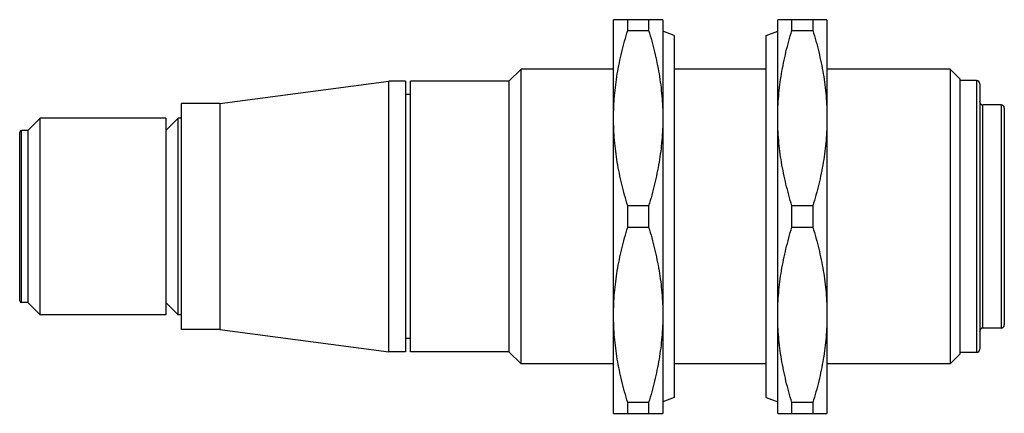
# Model space of a CAD drawing. Units: millimetres. Extents: x 9 to 68.9, y 41.9 to 65.9.
import ezdxf

# ---------------------------------------------------------------- set-up
doc = ezdxf.new("R2010")
doc.units = ezdxf.units.MM
doc.header["$LTSCALE"] = 6.988713
doc.layers.get('0').update_dxf_attribs({"linetype": 'CONTINUOUS'})

msp = doc.modelspace()

# ---------------------------------------------------------------- linework, layer by layer
at = {"color": 7}
for p, q in [((45.139, 41.864), (45.139, 65.874)), ((48.139, 65.874), (45.139, 65.874)), ((46.002, 65.219), (46.002, 65.874)), ((47.276, 65.874), (47.276, 65.219)), ((48.139, 65.874), (48.139, 41.864)), ((58.139, 65.874), (55.139, 65.874)), ((55.139, 41.864), (55.139, 65.874)), ((56.002, 65.219), (56.002, 65.874)), ((57.276, 65.874), (57.276, 65.219)), ((58.139, 65.874), (58.139, 41.864)), ((46.002, 65.219), (47.276, 65.219)), ((48.838, 64.918), (48.139, 65.169)), ((48.838, 64.918), (48.838, 42.82)), ((54.44, 64.918), (55.139, 65.169)), ((54.44, 42.82), (54.44, 64.918)), ((56.002, 65.219), (57.276, 65.219)), ((38.763, 62.114), (39.511, 62.862)), ((39.511, 44.876), (39.511, 62.862)), ((45.139, 62.862), (39.511, 62.862)), ((54.44, 62.862), (48.838, 62.862)), ((65.637, 62.862), (58.139, 62.862)), ((66.239, 62.264), (65.637, 62.862)), ((65.637, 62.862), (65.637, 44.876)), ((21.166, 60.767), (31.459, 62.114)), ((31.459, 45.624), (31.459, 62.114)), ((32.462, 62.114), (31.459, 62.114)), ((32.462, 62.114), (32.462, 45.624)), ((32.763, 45.624), (32.763, 62.114)), ((38.763, 62.114), (32.763, 62.114)), ((38.763, 62.114), (38.763, 45.624)), ((66.239, 62.264), (66.239, 45.474)), ((67.243, 62.163), (66.239, 62.163)), ((67.243, 62.163), (67.243, 45.575)), ((67.439, 61.965), (67.439, 45.773)), ((32.763, 61.312), (32.462, 61.312)), ((21.166, 60.767), (18.83, 60.767)), ((18.83, 46.972), (18.83, 60.766)), ((21.166, 60.767), (21.166, 46.972)), ((68.741, 60.673), (67.641, 60.673)), ((67.641, 47.065), (67.641, 60.673)), ((68.741, 60.673), (68.741, 47.065)), ((68.939, 60.475), (68.939, 47.263)), ((9.468, 59.117), (10.217, 59.866)), ((10.217, 47.872), (10.217, 59.866)), ((17.868, 59.866), (10.217, 59.866)), ((17.868, 59.866), (17.868, 47.872)), ((17.868, 59.117), (18.617, 59.866)), ((18.617, 47.872), (18.617, 59.866)), ((18.83, 59.866), (18.617, 59.866)), ((8.968, 48.722), (8.968, 59.016)), ((9.069, 48.621), (9.069, 59.117)), ((9.468, 59.117), (9.069, 59.117)), ((9.468, 59.117), (9.468, 48.621)), ((47.276, 54.524), (46.002, 54.524)), ((46.002, 53.214), (46.002, 54.524)), ((47.276, 54.524), (47.276, 53.214)), ((57.276, 54.524), (56.002, 54.524)), ((56.002, 53.214), (56.002, 54.524)), ((57.276, 54.524), (57.276, 53.214)), ((46.002, 53.214), (47.276, 53.214)), ((56.002, 53.214), (57.276, 53.214)), ((9.468, 48.621), (9.069, 48.621)), ((9.468, 48.621), (10.217, 47.872)), ((17.868, 48.621), (18.617, 47.872)), ((17.868, 47.872), (10.217, 47.872)), ((18.83, 47.872), (18.617, 47.872)), ((21.166, 46.972), (18.83, 46.972)), ((21.166, 46.972), (31.459, 45.624)), ((68.741, 47.065), (67.641, 47.065)), ((32.763, 46.426), (32.462, 46.426)), ((32.462, 45.624), (31.459, 45.624)), ((38.763, 45.624), (32.763, 45.624)), ((38.763, 45.624), (39.511, 44.876)), ((66.239, 45.474), (65.637, 44.876)), ((67.243, 45.575), (66.239, 45.575)), ((45.139, 44.876), (39.511, 44.876)), ((54.44, 44.876), (48.838, 44.876)), ((65.637, 44.876), (58.139, 44.876)), ((48.838, 42.82), (48.139, 42.569)), ((54.44, 42.82), (55.139, 42.569)), ((47.276, 42.519), (46.002, 42.519)), ((46.002, 41.864), (46.002, 42.519)), ((47.276, 42.519), (47.276, 41.864)), ((57.276, 42.519), (56.002, 42.519)), ((56.002, 41.864), (56.002, 42.519)), ((57.276, 42.519), (57.276, 41.864)), ((45.139, 41.864), (48.139, 41.864)), ((55.139, 41.864), (58.139, 41.864))]:
    msp.add_line(p, q, dxfattribs=at)
for centre, radius, start, end in [((67.243, 61.967), 0.196, 359.42127, 90), ((67.641, 60.876), 0.203, 180.23973, 269.76027), ((68.736, 60.47), 0.203, 1.39718, 88.60282), ((9.071, 59.014), 0.103, 90.66731, 179.33269), ((9.071, 48.724), 0.103, 180.66731, 269.33269), ((67.641, 46.862), 0.203, 90.23973, 179.76027), ((68.736, 47.268), 0.203, 271.39718, 358.60282), ((67.243, 45.771), 0.196, 270, 0.57873)]:
    msp.add_arc(centre, radius, start, end, dxfattribs=at)
for points, knots in [([(45.139, 59.872), (45.139, 60.323), (45.178, 61.227), (45.352, 62.574), (45.628, 63.907), (45.869, 64.784), (46.002, 65.219)], [0, 0, 0, 0, 0.249048, 0.498537, 0.748797, 1, 1, 1, 1]), ([(47.276, 65.219), (47.409, 64.784), (47.65, 63.907), (47.926, 62.574), (48.1, 61.227), (48.139, 60.323), (48.139, 59.872)], [0, 0, 0, 0, 0.251198, 0.501457, 0.750949, 1, 1, 1, 1]), ([(55.139, 59.872), (55.139, 60.323), (55.178, 61.227), (55.352, 62.574), (55.628, 63.907), (55.869, 64.784), (56.002, 65.219)], [0, 0, 0, 0, 0.249048, 0.498537, 0.748797, 1, 1, 1, 1]), ([(57.276, 65.219), (57.409, 64.784), (57.65, 63.907), (57.926, 62.574), (58.1, 61.227), (58.139, 60.323), (58.139, 59.872)], [0, 0, 0, 0, 0.251198, 0.501457, 0.750949, 1, 1, 1, 1]), ([(46.002, 54.524), (45.869, 54.959), (45.628, 55.836), (45.352, 57.169), (45.178, 58.516), (45.139, 59.42), (45.139, 59.872)], [0, 0, 0, 0, 0.251198, 0.501457, 0.750949, 1, 1, 1, 1]), ([(48.139, 59.872), (48.139, 59.42), (48.1, 58.516), (47.926, 57.169), (47.651, 55.836), (47.409, 54.959), (47.276, 54.524)], [0, 0, 0, 0, 0.249048, 0.498537, 0.748797, 1, 1, 1, 1]), ([(56.002, 54.524), (55.869, 54.959), (55.628, 55.836), (55.352, 57.169), (55.178, 58.516), (55.139, 59.42), (55.139, 59.872)], [0, 0, 0, 0, 0.251198, 0.501457, 0.750949, 1, 1, 1, 1]), ([(58.139, 59.872), (58.139, 59.42), (58.1, 58.516), (57.926, 57.169), (57.651, 55.836), (57.409, 54.959), (57.276, 54.524)], [0, 0, 0, 0, 0.249048, 0.498537, 0.748797, 1, 1, 1, 1]), ([(45.139, 47.867), (45.139, 48.318), (45.178, 49.222), (45.352, 50.569), (45.628, 51.902), (45.869, 52.779), (46.002, 53.214)], [0, 0, 0, 0, 0.249048, 0.498537, 0.748797, 1, 1, 1, 1]), ([(47.276, 53.214), (47.409, 52.779), (47.65, 51.902), (47.926, 50.569), (48.1, 49.222), (48.139, 48.318), (48.139, 47.867)], [0, 0, 0, 0, 0.251198, 0.501457, 0.750949, 1, 1, 1, 1]), ([(55.139, 47.867), (55.139, 48.318), (55.178, 49.222), (55.352, 50.569), (55.628, 51.902), (55.869, 52.779), (56.002, 53.214)], [0, 0, 0, 0, 0.249048, 0.498537, 0.748797, 1, 1, 1, 1]), ([(57.276, 53.214), (57.409, 52.779), (57.65, 51.902), (57.926, 50.569), (58.1, 49.222), (58.139, 48.318), (58.139, 47.867)], [0, 0, 0, 0, 0.251198, 0.501457, 0.750949, 1, 1, 1, 1]), ([(46.002, 42.519), (45.869, 42.954), (45.628, 43.831), (45.352, 45.164), (45.178, 46.511), (45.139, 47.415), (45.139, 47.867)], [0, 0, 0, 0, 0.251198, 0.501457, 0.750949, 1, 1, 1, 1]), ([(48.139, 47.867), (48.139, 47.415), (48.1, 46.511), (47.926, 45.164), (47.651, 43.831), (47.409, 42.954), (47.276, 42.519)], [0, 0, 0, 0, 0.249048, 0.498537, 0.748797, 1, 1, 1, 1]), ([(56.002, 42.519), (55.869, 42.954), (55.628, 43.831), (55.352, 45.164), (55.178, 46.511), (55.139, 47.415), (55.139, 47.867)], [0, 0, 0, 0, 0.251198, 0.501457, 0.750949, 1, 1, 1, 1]), ([(58.139, 47.867), (58.139, 47.415), (58.1, 46.511), (57.926, 45.164), (57.651, 43.831), (57.409, 42.954), (57.276, 42.519)], [0, 0, 0, 0, 0.249048, 0.498537, 0.748797, 1, 1, 1, 1])]:
    msp.add_open_spline(points, degree=3, knots=knots, dxfattribs=at)

doc.saveas('drawing.dxf')
